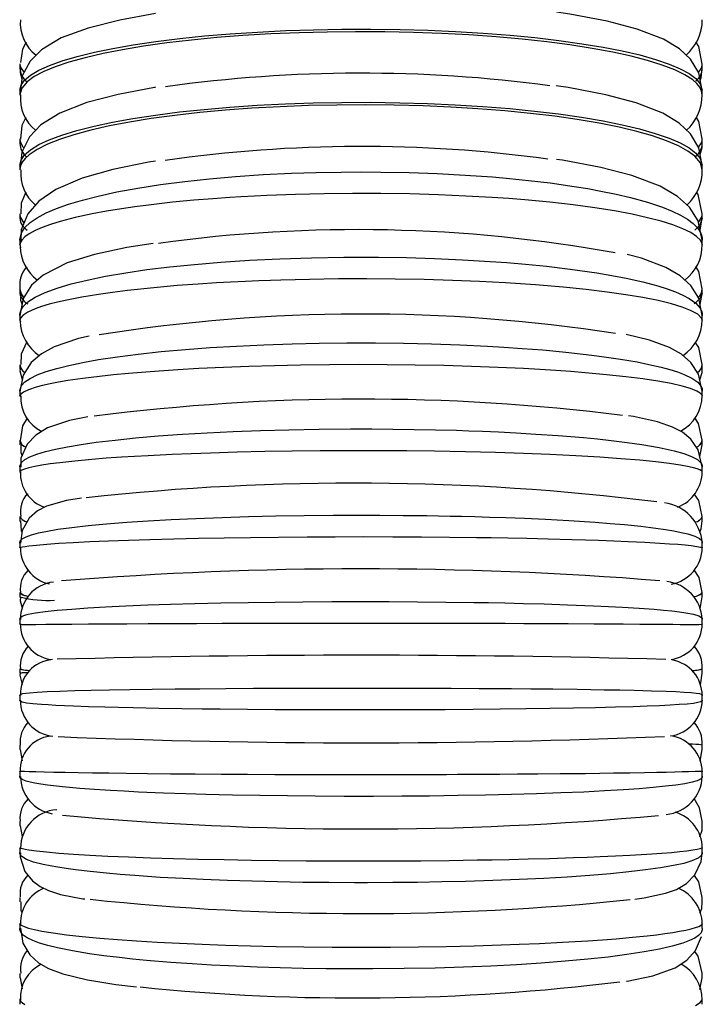
# Model space of a CAD drawing. Units: millimetres. Extents: x 0 to 630, y 0 to 891.
# Drawn here: x 119 to 134, y 538 to 560 of the extents above; entities that cross this region are included whole.
import ezdxf

# ---------------------------------------------------------------- set-up
doc = ezdxf.new("R2010")
doc.units = ezdxf.units.MM
doc.header["$LTSCALE"] = 3

msp = doc.modelspace()

# ---------------------------------------------------------------- linework, layer by layer
at = {"color": 7, "linetype": 'Continuous', "lineweight": 25}
for p, q in [((119.226, 559.109), (119.226, 559.02)), ((134.426, 559.02), (134.426, 559.124)), ((119.226, 558.53), (119.226, 558.42)), ((134.426, 558.433), (134.426, 558.534)), ((119.226, 557.437), (119.226, 557.349)), ((134.426, 557.352), (134.426, 557.45)), ((119.226, 556.86), (119.226, 556.762)), ((134.426, 556.762), (134.426, 556.86)), ((119.226, 555.777), (119.226, 555.677)), ((134.378, 555.413), (134.426, 555.679)), ((134.426, 555.68), (134.426, 555.787)), ((119.226, 555.189), (119.226, 555.091)), ((134.426, 555.092), (134.426, 555.19)), ((119.226, 555.092), (119.242, 555.022)), ((119.226, 554.1), (119.226, 553.992)), ((134.426, 554.007), (134.426, 554.104)), ((134.376, 553.757), (134.426, 554.004)), ((119.226, 553.51), (119.226, 553.413)), ((134.426, 553.42), (134.426, 553.514)), ((119.226, 553.413), (119.237, 553.368)), ((119.226, 552.416), (119.226, 552.314)), ((134.426, 552.32), (134.426, 552.419)), ((119.226, 551.826), (119.226, 551.729)), ((119.226, 551.728), (119.233, 551.701)), ((134.426, 551.728), (134.426, 551.841)), ((119.226, 550.73), (119.226, 550.632)), ((134.372, 550.368), (134.426, 550.631)), ((134.426, 550.636), (134.426, 550.729)), ((119.226, 550.136), (119.226, 550.036)), ((134.426, 550.04), (134.426, 550.141)), ((119.226, 550.036), (119.234, 550.014)), ((119.226, 549.036), (119.226, 548.924)), ((134.426, 548.94), (134.426, 549.042)), ((119.226, 548.439), (119.226, 548.34)), ((134.426, 548.341), (134.426, 548.443)), ((119.226, 548.341), (119.237, 548.324)), ((119.226, 547.336), (119.226, 547.238)), ((134.426, 547.246), (134.426, 547.337)), ((134.38, 546.975), (134.426, 547.239)), ((119.226, 546.739), (119.226, 546.642)), ((134.426, 546.644), (134.426, 546.74)), ((119.226, 545.637), (119.226, 545.54)), ((134.426, 545.545), (134.426, 545.637)), ((119.226, 545.041), (119.226, 544.941)), ((134.426, 544.944), (134.426, 545.042)), ((119.226, 543.939), (119.226, 543.841)), ((119.23, 543.838), (119.275, 543.584)), ((134.379, 543.579), (134.426, 543.839)), ((134.426, 543.844), (134.426, 543.944)), ((119.226, 543.343), (119.226, 543.238)), ((134.426, 543.245), (134.426, 543.343)), ((119.226, 542.24), (119.226, 542.137)), ((134.426, 542.142), (134.426, 542.242)), ((119.235, 542.142), (119.274, 541.904)), ((119.226, 541.643), (119.226, 541.542)), ((134.426, 541.545), (134.426, 541.645)), ((119.226, 540.542), (119.226, 540.444)), ((134.426, 540.445), (134.426, 540.548)), ((119.244, 539.985), (119.226, 539.949)), ((119.226, 539.947), (119.226, 539.847)), ((134.426, 539.85), (134.426, 539.953)), ((119.226, 538.851), (119.226, 538.75)), ((119.228, 538.75), (119.279, 538.503)), ((134.373, 538.491), (134.426, 538.752)), ((134.426, 538.754), (134.426, 538.863)), ((119.234, 538.282), (119.226, 538.259)), ((119.226, 538.257), (119.226, 538.162)), ((134.426, 538.162), (134.426, 538.258))]:
    msp.add_line(p, q, dxfattribs=at)
at = {"color": 7, "linetype": 'Continuous', "lineweight": 25, "flags": 128}
for points in [[(122.249, 560.242), (121.452, 560.097), (120.748, 559.919), (120.148, 559.697), (119.706, 559.435), (119.454, 559.183), (119.278, 558.853), (119.237, 558.53)], [(134.426, 558.53), (134.349, 558.92), (134.165, 559.224), (133.915, 559.457), (133.561, 559.669), (132.978, 559.896), (132.308, 560.074), (131.476, 560.231), (131.182, 560.271)], [(119.226, 558.531), (119.251, 558.643), (119.329, 558.755), (119.463, 558.868), (119.65, 558.98), (119.882, 559.085), (120.164, 559.187), (120.499, 559.286), (120.884, 559.381), (121.296, 559.466), (121.75, 559.545), (122.25, 559.619), (122.787, 559.686), (123.334, 559.742), (123.909, 559.79), (124.517, 559.83), (125.146, 559.86), (125.765, 559.881), (126.396, 559.892), (127.043, 559.894), (127.694, 559.885), (128.316, 559.868), (128.932, 559.841), (129.546, 559.804), (130.144, 559.757), (130.699, 559.704), (131.23, 559.642), (131.741, 559.57), (132.22, 559.491), (132.645, 559.408), (133.032, 559.318), (133.383, 559.22), (133.688, 559.117), (133.935, 559.013), (134.134, 558.905), (134.285, 558.792), (134.382, 558.676), (134.426, 558.531)], [(134.426, 558.432), (134.412, 558.515), (134.373, 558.598), (134.306, 558.681), (134.212, 558.763), (134.038, 558.875), (133.814, 558.984), (133.534, 559.092), (133.203, 559.196), (132.839, 559.291), (132.431, 559.38), (131.974, 559.465), (131.475, 559.543), (130.962, 559.61), (130.416, 559.67), (129.833, 559.722), (129.223, 559.765), (128.618, 559.797), (127.996, 559.819), (127.353, 559.833), (126.701, 559.836), (126.072, 559.829), (125.445, 559.813), (124.814, 559.786), (124.193, 559.749), (123.612, 559.705), (123.049, 559.651), (122.501, 559.587), (121.981, 559.514), (121.513, 559.436), (121.079, 559.351), (120.676, 559.257), (120.316, 559.157), (120.014, 559.055), (119.757, 558.948), (119.545, 558.835), (119.385, 558.718), (119.266, 558.577), (119.226, 558.432)], [(119.364, 559.601), (119.281, 559.449), (119.24, 559.151)], [(134.426, 559.117), (134.349, 559.506), (134.285, 559.612)], [(119.226, 559.118), (119.226, 559.118), (119.226, 559.118), (119.226, 559.118), (119.226, 559.118), (119.226, 559.118), (119.226, 559.117), (119.226, 559.114), (119.227, 559.099), (119.244, 559.034), (119.319, 558.93)], [(119.239, 559.018), (119.23, 558.927), (119.27, 558.79)], [(134.339, 558.936), (134.376, 558.977), (134.415, 559.055), (134.423, 559.089), (134.425, 559.105), (134.425, 559.112), (134.426, 559.116), (134.426, 559.117), (134.426, 559.118), (134.426, 559.118), (134.426, 559.118), (134.426, 559.118), (134.426, 559.118), (134.426, 559.118), (134.426, 559.118), (134.426, 559.118)], [(134.382, 558.753), (134.403, 558.807), (134.426, 559.019)], [(122.247, 558.598), (122.221, 558.595), (121.413, 558.441), (120.713, 558.256), (120.114, 558.023), (119.689, 557.758), (119.437, 557.495), (119.268, 557.154), (119.24, 556.859)], [(134.426, 556.86), (134.349, 557.251), (134.164, 557.56), (133.909, 557.799), (133.546, 558.018), (132.954, 558.251), (132.278, 558.432), (131.441, 558.593), (131.169, 558.63)], [(119.226, 556.86), (119.251, 556.975), (119.329, 557.091), (119.461, 557.207), (119.648, 557.321), (119.879, 557.429), (120.16, 557.534), (120.495, 557.637), (120.879, 557.734), (121.291, 557.822), (121.744, 557.904), (122.244, 557.98), (122.781, 558.048), (123.327, 558.106), (123.901, 558.156), (124.509, 558.197), (125.139, 558.229), (125.758, 558.25), (126.388, 558.261), (127.036, 558.263), (127.687, 558.255), (128.308, 558.237), (128.924, 558.209), (129.539, 558.171), (130.137, 558.123), (130.692, 558.069), (131.224, 558.005), (131.736, 557.931), (132.215, 557.85), (132.64, 557.764), (133.027, 557.671), (133.379, 557.571), (133.685, 557.464), (133.932, 557.357), (134.132, 557.246), (134.284, 557.13), (134.381, 557.011), (134.426, 556.86)], [(134.426, 556.762), (134.384, 556.912), (134.259, 557.062), (134.103, 557.178), (133.895, 557.292), (133.632, 557.404), (133.317, 557.513), (132.967, 557.612), (132.573, 557.707), (132.129, 557.796), (131.642, 557.879), (131.139, 557.951), (130.603, 558.015), (130.028, 558.072), (129.425, 558.119), (128.825, 558.155), (128.207, 558.182), (127.566, 558.199), (126.914, 558.206), (126.285, 558.202), (125.655, 558.189), (125.02, 558.165), (124.394, 558.13), (123.806, 558.087), (123.236, 558.035), (122.678, 557.972), (122.147, 557.9), (121.668, 557.822), (121.221, 557.737), (120.804, 557.643), (120.429, 557.541), (120.111, 557.438), (119.838, 557.33), (119.609, 557.214), (119.431, 557.095), (119.342, 557.013), (119.278, 556.931), (119.239, 556.846), (119.226, 556.762)], [(119.36, 557.925), (119.271, 557.75), (119.239, 557.445)], [(134.426, 557.446), (134.349, 557.837), (134.295, 557.927)], [(119.226, 557.446), (119.226, 557.446), (119.226, 557.446), (119.226, 557.446), (119.226, 557.446), (119.226, 557.446), (119.226, 557.446), (119.226, 557.442), (119.227, 557.425), (119.248, 557.35), (119.294, 557.274), (119.316, 557.251)], [(134.343, 557.262), (134.408, 557.362), (134.421, 557.407), (134.425, 557.429), (134.425, 557.44), (134.426, 557.444), (134.426, 557.446), (134.426, 557.446), (134.426, 557.446), (134.426, 557.446), (134.426, 557.446), (134.426, 557.446), (134.426, 557.446), (134.426, 557.446)], [(134.378, 557.102), (134.422, 557.257), (134.426, 557.348)], [(122.249, 556.954), (122.091, 556.931), (121.297, 556.768), (120.611, 556.571), (120.024, 556.32), (119.644, 556.058), (119.401, 555.777), (119.251, 555.42), (119.245, 555.187)], [(134.426, 555.191), (134.334, 555.62), (134.14, 555.924), (133.873, 556.166), (133.485, 556.392), (132.857, 556.631), (132.165, 556.812), (131.313, 556.972), (131.175, 556.991)], [(119.226, 555.19), (119.226, 555.19), (119.226, 555.191), (119.226, 555.191), (119.226, 555.192), (119.226, 555.196), (119.226, 555.206), (119.228, 555.239), (119.262, 555.358), (119.336, 555.471), (119.451, 555.581), (119.609, 555.69), (119.808, 555.797), (120.04, 555.897), (120.31, 555.993), (120.62, 556.086), (120.967, 556.175), (121.388, 556.267), (121.849, 556.352), (122.356, 556.43), (122.9, 556.5), (123.452, 556.559), (124.031, 556.609), (124.643, 556.651), (125.275, 556.682), (125.825, 556.7), (126.383, 556.71), (126.824, 556.713), (127.267, 556.71), (127.894, 556.698), (128.517, 556.676), (129.141, 556.643), (129.754, 556.599), (130.131, 556.566), (130.556, 556.523), (131.034, 556.466), (131.569, 556.389), (131.875, 556.339), (132.168, 556.286), (132.509, 556.215), (132.828, 556.14), (133.206, 556.035), (133.54, 555.924), (133.753, 555.838), (133.939, 555.749), (134.098, 555.656), (134.226, 555.56), (134.321, 555.464), (134.386, 555.365), (134.417, 555.279), (134.424, 555.235), (134.425, 555.21), (134.426, 555.196), (134.426, 555.194), (134.426, 555.192), (134.426, 555.191), (134.426, 555.191), (134.426, 555.191), (134.426, 555.19), (134.426, 555.19)], [(134.426, 555.092), (134.426, 555.092), (134.426, 555.091), (134.426, 555.091), (134.426, 555.091), (134.426, 555.09), (134.426, 555.09), (134.425, 555.092), (134.423, 555.108), (134.385, 555.189), (134.301, 555.274), (134.172, 555.36), (133.995, 555.447), (133.77, 555.533), (133.51, 555.614), (133.208, 555.692), (132.861, 555.769), (132.472, 555.841), (132.032, 555.911), (131.553, 555.975), (131.029, 556.035), (130.47, 556.087), (130.115, 556.116), (129.749, 556.141), (129.158, 556.175), (128.548, 556.202), (127.911, 556.221), (127.262, 556.231), (126.633, 556.232), (126.001, 556.226), (125.361, 556.21), (124.726, 556.187), (124.455, 556.173), (124.149, 556.157), (123.903, 556.141), (123.526, 556.115), (123.102, 556.08), (122.625, 556.035), (122.09, 555.974), (121.784, 555.934), (121.492, 555.892), (121.151, 555.836), (120.832, 555.777), (120.455, 555.695), (120.122, 555.608), (119.908, 555.542), (119.722, 555.474), (119.563, 555.404), (119.433, 555.333), (119.336, 555.262), (119.269, 555.193), (119.235, 555.133), (119.228, 555.105), (119.226, 555.093), (119.226, 555.09), (119.226, 555.091), (119.226, 555.091), (119.226, 555.091), (119.226, 555.091), (119.226, 555.092), (119.226, 555.092)], [(119.359, 556.261), (119.253, 556.013), (119.245, 555.776)], [(134.426, 555.776), (134.333, 556.208), (134.295, 556.267)], [(119.226, 555.776), (119.226, 555.776), (119.226, 555.776), (119.226, 555.777), (119.226, 555.777), (119.226, 555.777), (119.226, 555.776), (119.226, 555.773), (119.226, 555.759), (119.239, 555.698), (119.312, 555.573), (119.314, 555.571)], [(134.426, 555.679), (134.373, 555.526), (134.257, 555.415)], [(134.343, 555.579), (134.345, 555.581), (134.41, 555.693), (134.422, 555.737), (134.425, 555.759), (134.425, 555.769), (134.426, 555.774), (134.426, 555.776), (134.426, 555.777), (134.426, 555.777), (134.426, 555.777), (134.426, 555.776), (134.426, 555.776), (134.426, 555.776), (134.426, 555.776)], [(122.197, 555.117), (121.606, 555.026), (120.889, 554.874), (120.28, 554.686), (119.741, 554.414), (119.487, 554.189), (119.3, 553.888), (119.226, 553.511), (119.234, 553.47)], [(119.226, 553.512), (119.226, 553.512), (119.226, 553.513), (119.226, 553.513), (119.226, 553.514), (119.226, 553.515), (119.226, 553.519), (119.226, 553.531), (119.23, 553.57), (119.253, 553.641), (119.295, 553.709), (119.405, 553.816), (119.568, 553.921), (119.786, 554.024), (120.057, 554.124), (120.366, 554.216), (120.722, 554.303), (121.13, 554.387), (121.582, 554.465), (122.056, 554.534), (122.565, 554.596), (123.117, 554.652), (123.699, 554.701), (124.343, 554.743), (125.014, 554.776), (125.718, 554.798), (126.439, 554.81), (127.211, 554.81), (127.838, 554.801), (128.462, 554.782), (129.088, 554.755), (129.701, 554.719), (130.072, 554.692), (130.49, 554.656), (130.959, 554.61), (131.486, 554.548), (132.075, 554.464), (132.411, 554.407), (132.727, 554.347), (133.1, 554.263), (133.433, 554.174), (133.644, 554.107), (133.832, 554.038), (133.996, 553.966), (134.135, 553.892), (134.282, 553.787), (134.378, 553.678), (134.415, 553.597), (134.424, 553.554), (134.425, 553.53), (134.426, 553.515), (134.426, 553.513), (134.426, 553.513), (134.426, 553.513), (134.426, 553.512), (134.426, 553.512)], [(134.426, 553.513), (134.348, 553.895), (134.169, 554.183), (133.935, 554.396), (133.612, 554.584), (133.071, 554.788), (132.754, 554.869)], [(134.426, 554.103), (134.349, 554.489), (134.279, 554.602)], [(134.426, 553.413), (134.426, 553.413), (134.426, 553.413), (134.426, 553.413), (134.426, 553.412), (134.426, 553.411), (134.425, 553.411), (134.425, 553.418), (134.409, 553.455), (134.325, 553.539), (134.167, 553.626), (133.979, 553.699), (133.74, 553.771), (133.447, 553.843), (133.103, 553.912), (132.726, 553.975), (132.307, 554.034), (131.839, 554.09), (131.33, 554.142), (130.709, 554.194), (130.044, 554.238), (129.463, 554.269), (128.86, 554.294), (128.229, 554.312), (127.584, 554.324), (126.955, 554.329), (126.322, 554.327), (125.678, 554.318), (125.038, 554.302), (124.807, 554.294), (124.546, 554.285), (124.251, 554.272), (123.918, 554.256), (123.608, 554.239), (123.194, 554.212), (122.728, 554.177), (122.206, 554.131), (121.622, 554.069), (121.288, 554.027), (120.975, 553.982), (120.604, 553.922), (120.272, 553.857), (120.062, 553.81), (119.874, 553.761), (119.707, 553.711), (119.564, 553.66), (119.403, 553.586), (119.293, 553.513), (119.24, 553.451), (119.228, 553.423), (119.226, 553.412), (119.226, 553.411), (119.226, 553.412), (119.226, 553.413), (119.226, 553.413), (119.226, 553.413), (119.226, 553.413), (119.226, 553.413)], [(119.226, 554.102), (119.251, 553.996), (119.313, 553.909)], [(119.244, 554.001), (119.238, 553.854), (119.274, 553.756)], [(134.426, 554.003), (134.375, 553.88), (134.244, 553.774)], [(120.767, 553.049), (120.529, 552.996), (119.992, 552.816), (119.703, 552.661), (119.476, 552.465), (119.297, 552.183), (119.226, 551.818), (119.229, 551.803)], [(134.426, 551.828), (134.345, 552.204), (134.174, 552.467), (133.963, 552.65), (133.693, 552.801), (133.247, 552.962), (132.731, 553.085)], [(119.226, 551.827), (119.226, 551.827), (119.226, 551.827), (119.226, 551.828), (119.226, 551.828), (119.226, 551.829), (119.226, 551.832), (119.226, 551.84), (119.228, 551.866), (119.262, 551.952), (119.337, 552.033), (119.453, 552.111), (119.611, 552.189), (119.812, 552.263), (120.045, 552.334), (120.316, 552.401), (120.629, 552.467), (120.978, 552.529), (121.399, 552.593), (121.862, 552.652), (122.37, 552.706), (122.914, 552.755), (123.467, 552.796), (124.047, 552.831), (124.659, 552.859), (125.292, 552.881), (125.893, 552.894), (126.505, 552.901), (127.145, 552.901), (127.772, 552.894), (128.397, 552.88), (129.025, 552.858), (129.64, 552.829), (130.003, 552.808), (130.412, 552.78), (130.872, 552.744), (131.389, 552.696), (131.966, 552.63), (132.296, 552.586), (132.607, 552.54), (132.974, 552.476), (133.305, 552.408), (133.513, 552.358), (133.702, 552.306), (133.871, 552.253), (134.019, 552.197), (134.197, 552.112), (134.325, 552.024), (134.401, 551.932), (134.42, 551.883), (134.424, 551.858), (134.425, 551.843), (134.426, 551.835), (134.426, 551.829), (134.426, 551.828), (134.426, 551.828), (134.426, 551.827), (134.426, 551.827)], [(119.38, 552.923), (119.255, 552.652), (119.244, 552.417)], [(134.426, 552.42), (134.347, 552.798), (134.267, 552.921)], [(134.426, 551.728), (134.426, 551.728), (134.426, 551.728), (134.426, 551.727), (134.426, 551.727), (134.426, 551.726), (134.426, 551.725), (134.425, 551.727), (134.418, 551.743), (134.378, 551.783), (134.303, 551.827), (134.166, 551.882), (133.976, 551.938), (133.731, 551.994), (133.433, 552.048), (133.1, 552.099), (132.72, 552.147), (132.29, 552.193), (131.817, 552.237), (131.497, 552.262), (131.161, 552.286), (130.809, 552.308), (130.444, 552.328), (129.878, 552.355), (129.288, 552.377), (128.667, 552.395), (128.028, 552.408), (127.403, 552.415), (126.769, 552.417), (126.123, 552.414), (125.476, 552.405), (124.897, 552.393), (124.325, 552.376), (123.759, 552.354), (123.209, 552.328), (122.745, 552.302), (122.224, 552.267), (121.642, 552.22), (121.31, 552.188), (120.997, 552.155), (120.628, 552.109), (120.296, 552.061), (120.087, 552.025), (119.898, 551.989), (119.731, 551.952), (119.586, 551.914), (119.419, 551.858), (119.303, 551.803), (119.241, 551.754), (119.228, 551.732), (119.226, 551.725), (119.226, 551.725), (119.226, 551.726), (119.226, 551.727), (119.226, 551.727), (119.226, 551.727), (119.226, 551.728), (119.226, 551.728)], [(119.232, 552.308), (119.227, 552.277), (119.278, 552.085)], [(134.372, 552.076), (134.422, 552.24), (134.426, 552.321)], [(120.738, 551.253), (120.329, 551.171), (119.839, 551.006), (119.579, 550.847), (119.386, 550.642), (119.247, 550.33), (119.245, 550.132)], [(134.426, 550.136), (134.338, 550.517), (134.173, 550.754), (133.984, 550.911), (133.765, 551.027), (133.432, 551.142), (132.894, 551.261), (132.785, 551.278)], [(119.39, 551.223), (119.285, 551.05), (119.232, 550.718)], [(134.426, 550.731), (134.341, 551.108), (134.26, 551.228)], [(119.226, 550.136), (119.226, 550.136), (119.226, 550.136), (119.226, 550.137), (119.226, 550.137), (119.226, 550.138), (119.226, 550.141), (119.226, 550.148), (119.228, 550.169), (119.261, 550.238), (119.334, 550.302), (119.446, 550.363), (119.6, 550.423), (119.795, 550.481), (120.021, 550.535), (120.285, 550.588), (120.588, 550.639), (120.928, 550.687), (121.344, 550.737), (121.802, 550.784), (122.306, 550.827), (122.847, 550.866), (123.396, 550.899), (123.973, 550.926), (124.583, 550.949), (125.214, 550.967), (125.894, 550.979), (126.588, 550.984), (127.062, 550.984), (127.536, 550.981), (128.008, 550.975), (128.481, 550.966), (128.95, 550.953), (129.224, 550.944), (129.534, 550.932), (129.884, 550.917), (130.278, 550.897), (130.721, 550.871), (131.219, 550.837), (131.777, 550.791), (132.095, 550.76), (132.398, 550.727), (132.753, 550.683), (133.08, 550.636), (133.469, 550.569), (133.798, 550.496), (134.015, 550.435), (134.188, 550.37), (134.316, 550.302), (134.396, 550.231), (134.419, 550.188), (134.424, 550.164), (134.425, 550.151), (134.426, 550.142), (134.426, 550.14), (134.426, 550.138), (134.426, 550.137), (134.426, 550.137), (134.426, 550.136), (134.426, 550.136), (134.426, 550.136)], [(119.245, 550.627), (119.243, 550.462), (119.273, 550.388)], [(134.426, 550.036), (134.426, 550.036), (134.426, 550.036), (134.426, 550.036), (134.426, 550.035), (134.426, 550.034), (134.425, 550.033), (134.424, 550.033), (134.407, 550.05), (134.37, 550.07), (134.313, 550.092), (134.234, 550.115), (134.135, 550.139), (133.938, 550.176), (133.69, 550.213), (133.388, 550.25), (133.035, 550.285), (132.614, 550.321), (132.141, 550.354), (131.611, 550.385), (131.033, 550.414), (130.444, 550.437), (129.821, 550.457), (129.155, 550.474), (128.463, 550.487), (127.843, 550.494), (127.212, 550.498), (126.565, 550.498), (125.914, 550.495), (125.293, 550.488), (124.678, 550.478), (124.065, 550.464), (123.468, 550.446), (123.037, 550.431), (122.619, 550.414), (122.084, 550.388), (121.778, 550.371), (121.486, 550.353), (121.144, 550.329), (120.825, 550.304), (120.447, 550.269), (120.114, 550.232), (119.901, 550.205), (119.715, 550.176), (119.556, 550.147), (119.427, 550.118), (119.331, 550.09), (119.266, 550.063), (119.235, 550.042), (119.227, 550.034), (119.226, 550.032), (119.226, 550.034), (119.226, 550.034), (119.226, 550.035), (119.226, 550.036), (119.226, 550.036), (119.226, 550.036), (119.226, 550.036), (119.226, 550.036)], [(134.426, 549.036), (134.348, 549.39), (134.249, 549.538)], [(120.599, 549.441), (120.266, 549.388), (119.818, 549.262), (119.621, 549.159), (119.435, 548.995), (119.274, 548.72), (119.237, 548.435)], [(119.226, 548.44), (119.226, 548.441), (119.226, 548.441), (119.226, 548.441), (119.226, 548.442), (119.226, 548.443), (119.226, 548.447), (119.226, 548.457), (119.234, 548.486), (119.279, 548.535), (119.362, 548.581), (119.482, 548.625), (119.64, 548.667), (119.838, 548.708), (120.073, 548.747), (120.385, 548.79), (120.744, 548.83), (121.154, 548.869), (121.609, 548.905), (122.084, 548.937), (122.595, 548.965), (123.148, 548.991), (123.732, 549.013), (124.317, 549.03), (124.924, 549.044), (125.557, 549.055), (126.204, 549.061), (126.724, 549.063), (127.245, 549.062), (127.766, 549.058), (128.29, 549.052), (128.81, 549.043), (129.066, 549.037), (129.356, 549.03), (129.683, 549.021), (130.051, 549.008), (130.466, 548.992), (130.933, 548.971), (131.456, 548.943), (132.042, 548.905), (132.376, 548.879), (132.69, 548.852), (133.061, 548.814), (133.394, 548.773), (133.604, 548.743), (133.792, 548.711), (133.958, 548.678), (134.101, 548.644), (134.257, 548.594), (134.364, 548.541), (134.413, 548.494), (134.423, 548.468), (134.425, 548.452), (134.426, 548.446), (134.426, 548.442), (134.426, 548.441), (134.426, 548.441), (134.426, 548.441), (134.426, 548.44)], [(119.239, 548.936), (119.257, 548.71), (119.269, 548.686)], [(134.373, 548.682), (134.405, 548.756), (134.426, 548.936)], [(134.426, 548.341), (134.426, 548.341), (134.426, 548.34), (134.426, 548.34), (134.426, 548.34), (134.426, 548.339), (134.426, 548.337), (134.425, 548.335), (134.424, 548.334), (134.418, 548.335), (134.391, 548.343), (134.308, 548.358), (134.177, 548.376), (134.045, 548.39), (133.885, 548.405), (133.696, 548.419), (133.48, 548.434), (133.15, 548.452), (132.772, 548.471), (132.456, 548.484), (132.116, 548.497), (131.827, 548.506), (131.523, 548.516), (130.992, 548.53), (130.519, 548.54), (130.098, 548.548), (129.725, 548.554), (129.393, 548.559), (128.792, 548.566), (128.174, 548.571), (127.532, 548.574), (126.881, 548.576), (126.252, 548.575), (125.622, 548.572), (124.988, 548.567), (124.362, 548.56), (123.776, 548.552), (123.206, 548.542), (122.651, 548.529), (122.121, 548.515), (121.643, 548.5), (121.198, 548.484), (120.784, 548.466), (120.411, 548.448), (120.095, 548.429), (119.825, 548.409), (119.598, 548.389), (119.423, 548.37), (119.343, 548.358), (119.283, 548.348), (119.244, 548.338), (119.227, 548.334), (119.226, 548.336), (119.226, 548.338), (119.226, 548.339), (119.226, 548.34), (119.226, 548.34), (119.226, 548.34), (119.226, 548.341)], [(134.426, 547.339), (134.354, 547.674), (134.246, 547.841)], [(119.226, 547.338), (119.316, 547.278), (119.416, 547.256)], [(119.226, 546.742), (119.226, 546.742), (119.226, 546.742), (119.226, 546.743), (119.226, 546.744), (119.226, 546.746), (119.226, 546.751), (119.226, 546.753), (119.24, 546.784), (119.275, 546.808), (119.332, 546.831), (119.41, 546.852), (119.573, 546.884), (119.788, 546.914), (120.058, 546.943), (120.379, 546.97), (120.735, 546.995), (121.135, 547.018), (121.584, 547.04), (122.075, 547.06), (122.583, 547.078), (123.123, 547.093), (123.701, 547.106), (124.307, 547.117), (124.909, 547.126), (125.528, 547.132), (126.171, 547.136), (126.822, 547.137), (127.451, 547.136), (128.08, 547.132), (128.714, 547.126), (129.338, 547.118), (129.662, 547.112), (130.028, 547.105), (130.44, 547.095), (130.904, 547.083), (131.424, 547.066), (132.005, 547.043), (132.338, 547.028), (132.65, 547.011), (133.019, 546.988), (133.351, 546.964), (133.56, 546.946), (133.749, 546.927), (133.917, 546.907), (134.062, 546.886), (134.229, 546.855), (134.346, 546.821), (134.41, 546.785), (134.423, 546.764), (134.425, 546.749), (134.426, 546.746), (134.426, 546.744), (134.426, 546.743), (134.426, 546.743), (134.426, 546.742), (134.426, 546.742), (134.426, 546.742)], [(119.237, 547.235), (119.23, 547.151), (119.275, 547)], [(134.426, 546.642), (134.426, 546.642), (134.426, 546.642), (134.426, 546.641), (134.426, 546.641), (134.426, 546.64), (134.425, 546.636), (134.423, 546.63), (134.411, 546.625), (134.353, 546.621), (134.24, 546.62), (134.076, 546.62), (133.934, 546.621), (133.769, 546.623), (133.579, 546.624), (133.366, 546.626), (133.037, 546.629), (132.665, 546.631), (132.353, 546.633), (132.018, 546.635), (131.435, 546.638), (130.914, 546.641), (130.449, 546.643), (130.036, 546.644), (129.67, 546.645), (129.344, 546.646), (128.742, 546.648), (128.123, 546.649), (127.481, 546.649), (126.829, 546.649), (126.2, 546.649), (125.571, 546.649), (124.938, 546.648), (124.313, 546.646), (123.728, 546.645), (123.161, 546.643), (122.607, 546.64), (122.081, 546.638), (121.606, 546.635), (121.164, 546.632), (120.753, 546.63), (120.383, 546.627), (120.072, 546.624), (119.805, 546.622), (119.582, 546.62), (119.412, 546.62), (119.334, 546.62), (119.277, 546.621), (119.241, 546.624), (119.226, 546.634), (119.226, 546.634), (119.226, 546.638), (119.226, 546.64), (119.226, 546.641), (119.226, 546.641), (119.226, 546.642), (119.226, 546.642), (119.226, 546.642)], [(119.226, 545.639), (119.314, 545.613), (119.454, 545.6)], [(119.232, 545.536), (119.227, 545.493), (119.277, 545.287)], [(134.379, 545.29), (134.397, 545.328), (134.426, 545.539)], [(119.226, 545.042), (119.226, 545.042), (119.226, 545.042), (119.226, 545.043), (119.226, 545.043), (119.226, 545.045), (119.226, 545.047), (119.226, 545.053), (119.228, 545.059), (119.249, 545.074), (119.29, 545.086), (119.354, 545.096), (119.439, 545.106), (119.612, 545.119), (119.836, 545.13), (120.116, 545.142), (120.447, 545.152), (120.811, 545.161), (121.219, 545.169), (121.676, 545.177), (122.174, 545.184), (122.687, 545.19), (123.233, 545.195), (123.816, 545.2), (124.426, 545.204), (125.031, 545.206), (125.652, 545.208), (126.296, 545.209), (126.948, 545.21), (127.576, 545.209), (128.204, 545.208), (128.835, 545.205), (129.456, 545.202), (129.796, 545.2), (130.178, 545.197), (130.609, 545.194), (131.094, 545.189), (131.637, 545.182), (131.946, 545.178), (132.242, 545.173), (132.588, 545.166), (132.91, 545.159), (133.292, 545.149), (133.625, 545.138), (133.84, 545.129), (134.023, 545.12), (134.175, 545.109), (134.292, 545.097), (134.361, 545.086), (134.405, 545.073), (134.421, 545.063), (134.424, 545.056), (134.425, 545.051), (134.426, 545.047), (134.426, 545.044), (134.426, 545.043), (134.426, 545.043), (134.426, 545.042), (134.426, 545.042), (134.426, 545.042)], [(134.426, 544.942), (134.426, 544.942), (134.426, 544.942), (134.426, 544.942), (134.426, 544.941), (134.426, 544.94), (134.426, 544.938), (134.425, 544.934), (134.424, 544.925), (134.394, 544.902), (134.328, 544.884), (134.227, 544.868), (134.088, 544.853), (133.913, 544.839), (133.709, 544.827), (133.471, 544.815), (133.197, 544.803), (132.89, 544.793), (132.49, 544.781), (132.048, 544.77), (131.559, 544.76), (131.032, 544.751), (130.494, 544.743), (129.926, 544.737), (129.324, 544.731), (128.7, 544.727), (128.084, 544.724), (127.455, 544.722), (126.808, 544.722), (126.156, 544.722), (125.532, 544.724), (124.913, 544.727), (124.294, 544.732), (123.688, 544.737), (123.285, 544.742), (122.83, 544.748), (122.32, 544.756), (121.749, 544.767), (121.423, 544.774), (121.115, 544.782), (120.752, 544.793), (120.422, 544.805), (120.216, 544.813), (120.028, 544.822), (119.857, 544.832), (119.705, 544.842), (119.516, 544.858), (119.372, 544.875), (119.275, 544.895), (119.229, 544.921), (119.226, 544.935), (119.226, 544.938), (119.226, 544.94), (119.226, 544.941), (119.226, 544.942), (119.226, 544.942), (119.226, 544.942)], [(119.226, 543.342), (119.226, 543.342), (119.226, 543.343), (119.226, 543.343), (119.226, 543.343), (119.226, 543.344), (119.226, 543.346), (119.226, 543.349), (119.228, 543.353), (119.259, 543.357), (119.328, 543.356), (119.434, 543.352), (119.579, 543.348), (119.763, 543.343), (119.982, 543.338), (120.236, 543.333), (120.524, 543.327), (120.845, 543.322), (121.203, 543.316), (121.593, 543.311), (122.067, 543.306), (122.577, 543.3), (123.129, 543.296), (123.712, 543.292), (124.297, 543.289), (124.903, 543.286), (125.536, 543.284), (126.183, 543.283), (126.811, 543.282), (127.445, 543.283), (128.087, 543.284), (128.725, 543.286), (128.971, 543.287), (129.249, 543.288), (129.562, 543.29), (129.915, 543.292), (130.312, 543.294), (130.76, 543.298), (131.263, 543.302), (131.826, 543.308), (132.147, 543.312), (132.452, 543.316), (132.81, 543.322), (133.138, 543.327), (133.414, 543.333), (133.625, 543.337), (133.813, 543.341), (133.979, 543.346), (134.119, 543.349), (134.271, 543.354), (134.372, 543.357), (134.414, 543.356), (134.423, 543.353), (134.425, 543.349), (134.425, 543.347), (134.426, 543.346), (134.426, 543.344), (134.426, 543.343), (134.426, 543.343), (134.426, 543.343), (134.426, 543.342), (134.426, 543.342)], [(134.426, 543.242), (134.426, 543.242), (134.426, 543.242), (134.426, 543.242), (134.426, 543.241), (134.426, 543.238), (134.425, 543.233), (134.423, 543.219), (134.389, 543.178), (134.314, 543.143), (134.198, 543.11), (134.039, 543.078), (133.838, 543.047), (133.604, 543.019), (133.332, 542.992), (133.019, 542.965), (132.669, 542.941), (132.247, 542.915), (131.784, 542.892), (131.275, 542.871), (130.731, 542.852), (130.178, 542.836), (129.598, 542.822), (128.985, 542.811), (128.352, 542.803), (127.731, 542.798), (127.099, 542.795), (126.452, 542.795), (125.802, 542.798), (125.183, 542.804), (124.57, 542.813), (123.96, 542.824), (123.367, 542.839), (122.923, 542.852), (122.424, 542.869), (121.866, 542.892), (121.547, 542.908), (121.244, 542.925), (120.888, 542.947), (120.561, 542.971), (120.172, 543.006), (119.843, 543.043), (119.692, 543.065), (119.561, 543.087), (119.451, 543.11), (119.362, 543.135), (119.291, 543.162), (119.246, 543.191), (119.231, 543.212), (119.227, 543.224), (119.226, 543.231), (119.226, 543.236), (119.226, 543.24), (119.226, 543.241), (119.226, 543.242), (119.226, 543.242), (119.226, 543.242), (119.226, 543.242)], [(134.426, 542.24), (134.367, 542.543), (134.245, 542.748)], [(134.371, 541.896), (134.42, 542.041), (134.426, 542.14)], [(119.226, 541.644), (119.226, 541.644), (119.226, 541.645), (119.226, 541.645), (119.226, 541.646), (119.226, 541.647), (119.226, 541.649), (119.227, 541.65), (119.245, 541.642), (119.284, 541.63), (119.345, 541.617), (119.428, 541.602), (119.597, 541.579), (119.818, 541.556), (120.094, 541.532), (120.421, 541.508), (120.782, 541.487), (121.187, 541.466), (121.641, 541.446), (122.137, 541.428), (122.648, 541.412), (123.192, 541.397), (123.773, 541.385), (124.381, 541.375), (124.985, 541.367), (125.606, 541.361), (126.249, 541.358), (126.901, 541.357), (127.53, 541.358), (128.158, 541.362), (128.79, 541.368), (129.412, 541.377), (129.746, 541.382), (130.122, 541.39), (130.546, 541.4), (131.023, 541.412), (131.557, 541.429), (131.862, 541.44), (132.154, 541.452), (132.495, 541.467), (132.814, 541.484), (133.191, 541.506), (133.524, 541.529), (133.737, 541.547), (133.924, 541.565), (134.083, 541.583), (134.213, 541.601), (134.311, 541.618), (134.379, 541.634), (134.415, 541.646), (134.424, 541.65), (134.425, 541.65), (134.426, 541.646), (134.426, 541.646), (134.426, 541.645), (134.426, 541.645), (134.426, 541.644), (134.426, 541.644)], [(134.426, 541.544), (134.426, 541.544), (134.426, 541.544), (134.426, 541.544), (134.426, 541.543), (134.426, 541.541), (134.425, 541.536), (134.425, 541.524), (134.411, 541.485), (134.335, 541.418), (134.194, 541.355), (134.014, 541.302), (133.784, 541.251), (133.499, 541.201), (133.162, 541.154), (132.793, 541.111), (132.38, 541.07), (131.918, 541.032), (131.416, 540.997), (130.899, 540.968), (130.35, 540.941), (129.764, 540.919), (129.152, 540.9), (128.625, 540.888), (128.086, 540.878), (127.532, 540.872), (126.971, 540.87), (126.682, 540.87), (126.104, 540.873), (125.527, 540.879), (124.961, 540.889), (124.403, 540.902), (123.849, 540.92), (123.31, 540.941), (122.859, 540.962), (122.352, 540.99), (121.785, 541.028), (121.461, 541.054), (121.154, 541.081), (120.793, 541.118), (120.464, 541.157), (120.259, 541.185), (120.071, 541.214), (119.9, 541.245), (119.746, 541.276), (119.53, 541.331), (119.37, 541.39), (119.267, 541.454), (119.239, 541.488), (119.226, 541.527), (119.226, 541.541), (119.226, 541.542), (119.226, 541.543), (119.226, 541.544), (119.226, 541.544), (119.226, 541.544), (119.226, 541.544)], [(119.24, 541.54), (119.231, 541.45), (119.339, 541.121), (119.504, 540.915), (119.679, 540.785), (119.866, 540.695), (120.133, 540.611), (120.63, 540.514), (120.671, 540.509)], [(132.921, 540.503), (133.131, 540.532), (133.607, 540.635), (133.852, 540.723), (134.074, 540.853), (134.262, 541.043), (134.402, 541.345), (134.426, 541.544)], [(134.426, 540.544), (134.351, 540.888), (134.254, 541.035)], [(119.245, 540.446), (119.245, 540.262), (119.268, 540.208)], [(134.372, 540.191), (134.413, 540.294), (134.426, 540.444)], [(119.226, 539.949), (119.226, 539.949), (119.226, 539.95), (119.226, 539.95), (119.226, 539.95), (119.226, 539.951), (119.226, 539.952), (119.226, 539.953), (119.228, 539.95), (119.256, 539.923), (119.319, 539.892), (119.416, 539.859), (119.549, 539.825), (119.717, 539.79), (119.964, 539.75), (120.26, 539.71), (120.61, 539.671), (121.008, 539.633), (121.398, 539.602), (121.822, 539.573), (122.285, 539.546), (122.779, 539.521), (123.282, 539.499), (123.808, 539.481), (124.363, 539.465), (124.936, 539.452), (125.552, 539.442), (126.18, 539.437), (126.827, 539.434), (127.479, 539.437), (128.103, 539.442), (128.723, 539.452), (129.343, 539.466), (129.948, 539.484), (130.35, 539.499), (130.803, 539.517), (131.311, 539.543), (131.879, 539.576), (132.204, 539.599), (132.511, 539.622), (132.872, 539.654), (133.202, 539.688), (133.407, 539.712), (133.595, 539.737), (133.767, 539.762), (133.92, 539.788), (134.06, 539.815), (134.178, 539.843), (134.274, 539.871), (134.347, 539.898), (134.41, 539.934), (134.423, 539.949), (134.425, 539.953), (134.426, 539.952), (134.426, 539.951), (134.426, 539.951), (134.426, 539.95), (134.426, 539.95), (134.426, 539.95), (134.426, 539.95), (134.426, 539.949), (134.426, 539.949)], [(134.426, 539.85), (134.426, 539.85), (134.426, 539.849), (134.426, 539.849), (134.426, 539.848), (134.426, 539.845), (134.425, 539.839), (134.424, 539.819), (134.398, 539.754), (134.343, 539.695), (134.257, 539.637), (134.139, 539.581), (133.99, 539.526), (133.756, 539.458), (133.472, 539.393), (133.134, 539.329), (132.747, 539.269), (132.333, 539.215), (131.877, 539.165), (131.375, 539.119), (130.836, 539.077), (130.289, 539.043), (129.713, 539.013), (129.104, 538.988), (128.474, 538.969), (127.786, 538.956), (127.085, 538.949), (126.567, 538.949), (126.051, 538.953), (125.537, 538.961), (125.021, 538.973), (124.511, 538.989), (124.212, 539.001), (123.874, 539.016), (123.494, 539.035), (123.066, 539.061), (122.584, 539.094), (122.044, 539.139), (121.737, 539.169), (121.442, 539.201), (121.098, 539.243), (120.777, 539.288), (120.397, 539.35), (120.064, 539.417), (119.85, 539.47), (119.665, 539.525), (119.51, 539.582), (119.388, 539.641), (119.3, 539.702), (119.246, 539.765), (119.23, 539.803), (119.227, 539.824), (119.226, 539.835), (119.226, 539.842), (119.226, 539.847), (119.226, 539.848), (119.226, 539.849), (119.226, 539.849), (119.226, 539.849), (119.226, 539.85), (119.226, 539.85)], [(119.237, 539.858), (119.289, 539.522), (119.448, 539.26), (119.638, 539.088), (119.859, 538.96), (120.185, 538.838), (120.729, 538.707), (120.958, 538.67)], [(132.737, 538.673), (132.751, 538.676), (133.323, 538.798), (133.822, 538.975), (134.083, 539.142), (134.278, 539.359), (134.407, 539.673)], [(134.426, 538.852), (134.337, 539.234), (134.262, 539.341)], [(120.958, 538.67), (121.361, 538.604), (121.822, 538.55)], [(119.226, 538.259), (119.226, 538.259), (119.226, 538.259), (119.226, 538.26), (119.226, 538.26), (119.226, 538.261), (119.226, 538.262), (119.227, 538.257), (119.243, 538.227), (119.28, 538.193), (119.336, 538.157)], [(134.276, 538.136), (134.381, 538.2), (134.424, 538.257), (134.425, 538.261), (134.426, 538.261), (134.426, 538.26), (134.426, 538.259), (134.426, 538.259), (134.426, 538.259)]]:
    msp.add_lwpolyline(points, dxfattribs=at)
at = {"color": 7, "linetype": 'Continuous', "lineweight": 25}
for centre, radius, start, end in [((120.134, 560.028), 0.9, 175.35, 232.4756), ((133.387, 560.105), 1.039, 310.7228, 0.0007), ((119.582, 559.019), 0.356, 179.9944, 236.5058), ((126.833, 527.133), 31.779, 82.4058, 97.8923), ((134.081, 559.021), 0.345, 305.2341, 359.7793), ((120.147, 558.349), 0.911, 175.005, 231.1526), ((133.327, 558.442), 1.099, 313.1183, 359.4612), ((119.595, 557.349), 0.369, 180.1497, 234.2325), ((126.836, 526.346), 30.932, 82.2854, 98.1285), ((134.065, 557.349), 0.36, 306.4553, 359.7908), ((120.18, 556.684), 0.938, 175.3108, 229.3766), ((133.388, 556.743), 1.038, 312.1929, 1.0049), ((119.589, 555.717), 0.366, 185.9452, 236.6867), ((126.737, 523.24), 32.185, 79.7047, 97.8967), ((120.188, 555.064), 0.954, 180.9006, 233.026), ((133.437, 555.089), 0.989, 307.3664, 0.181), ((119.884, 554.177), 0.663, 140.61, 190.7739), ((119.525, 554.119), 0.3, 183.2233, 223.3284), ((134.169, 554.106), 0.257, 311.0283, 359.1913), ((119.536, 554.059), 0.315, 190.2017, 245.4766), ((126.852, 516.45), 37.094, 81.2518, 99.0883), ((120.186, 553.418), 0.958, 181.6873, 236.3657), ((133.459, 553.425), 0.967, 303.7823, 359.3513), ((119.464, 552.442), 0.239, 185.4953, 232.9917), ((119.454, 552.434), 0.228, 183.5327, 238.0947), ((134.204, 552.435), 0.222, 301.0757, 355.9808), ((120.077, 551.678), 0.833, 176.8247, 244.1194), ((133.527, 551.733), 0.898, 297.2979, 359.6917), ((126.849, 504.883), 46.765, 82.8726, 97.3336), ((119.415, 550.762), 0.192, 189.607, 244.4176), ((119.435, 550.775), 0.214, 192.0818, 248.6388), ((134.231, 550.763), 0.197, 289.2636, 350.411), ((134.261, 550.753), 0.166, 305.9373, 352.3069), ((120.033, 549.992), 0.797, 177.2099, 250.987), ((133.563, 550.044), 0.862, 291.3914, 359.5259), ((126.668, 494.777), 54.998, 82.9568, 96.2252), ((119.841, 549.135), 0.604, 137.2954, 189.8382), ((133.448, 548.369), 0.98, 4.1734, 82.1491), ((119.406, 549.111), 0.195, 202.6507, 253.5113), ((119.419, 549.12), 0.211, 203.346, 260.7595), ((134.245, 549.101), 0.192, 277.0084, 340.1661), ((134.292, 549.073), 0.138, 290.0484, 344.5493), ((120.057, 548.33), 0.819, 179.6141, 257.7874), ((133.591, 548.348), 0.834, 279.98, 359.4934), ((119.815, 547.421), 0.582, 134.2345, 188.0073), ((126.838, 464.574), 83.291, 85.42618, 94.60298), ((120.059, 546.754), 0.821, 96.1921, 181.1661), ((133.535, 546.697), 0.891, 2.8932, 83.402), ((119.388, 547.471), 0.21, 219.2168, 264.8205), ((134.227, 547.524), 0.272, 273.4412, 316.9483), ((134.309, 547.408), 0.135, 274.1093, 329.2702), ((119.867, 549.881), 2.719, 256.3578, 272.7469), ((120.023, 546.626), 0.786, 178.9153, 261.3615), ((133.618, 546.646), 0.808, 278.2063, 359.7324), ((119.854, 545.706), 0.621, 135.6021, 186.5756), ((133.724, 545.675), 0.703, 357.0511, 42.0006), ((119.996, 545.083), 0.76, 93.3847, 182.9158), ((126.786, 295.361), 250.579, 88.43863, 91.5392), ((133.621, 545.041), 0.804, 0.1075, 79.8251), ((119.387, 545.993), 0.389, 245.5292, 270.923), ((119.407, 544.287), 1.265, 89.4458, 98.2544), ((119.366, 544.682), 0.868, 90.0211, 99.3371), ((134.206, 546.208), 0.61, 268.7364, 291.0777), ((134.273, 545.969), 0.363, 269.8189, 294.758), ((120.043, 544.941), 0.81, 180.0038, 264.1971), ((133.612, 544.948), 0.814, 277.722, 359.6007), ((119.874, 543.997), 0.645, 136.6303, 185.271), ((133.73, 543.974), 0.697, 357.0937, 42.4177), ((119.985, 543.388), 0.754, 96.6977, 183.2588), ((126.806, 708.388), 164.399, 267.65555, 272.3633), ((133.606, 543.332), 0.82, 0.7062, 81.4374), ((134.17, 541.995), 1.961, 82.5196, 91.0293), ((120.09, 543.247), 0.851, 180.5627, 260.1917), ((133.549, 543.268), 0.877, 274.705, 358.2883), ((119.838, 542.304), 0.612, 134.5946, 185.355), ((120.098, 541.638), 0.859, 93.5296, 179.834), ((126.842, 614.616), 72.548, 264.72612, 275.22908), ((133.578, 541.631), 0.848, 0.8731, 73.2474), ((119.789, 540.631), 0.561, 133.2655, 187.602), ((120.065, 539.979), 0.825, 111.633, 182.2441), ((133.543, 539.937), 0.882, 0.796, 66.6421), ((126.834, 597.688), 57.505, 263.97025, 275.97124), ((119.841, 538.956), 0.605, 138.4285, 189.8245), ((120.047, 538.319), 0.811, 115.3611, 184.0467), ((133.509, 538.256), 0.917, 0.2007, 61.0689), ((126.727, 586.043), 47.741, 264.1981, 277.0537)]:
    msp.add_arc(centre, radius, start, end, dxfattribs=at)

doc.saveas('drawing.dxf')
